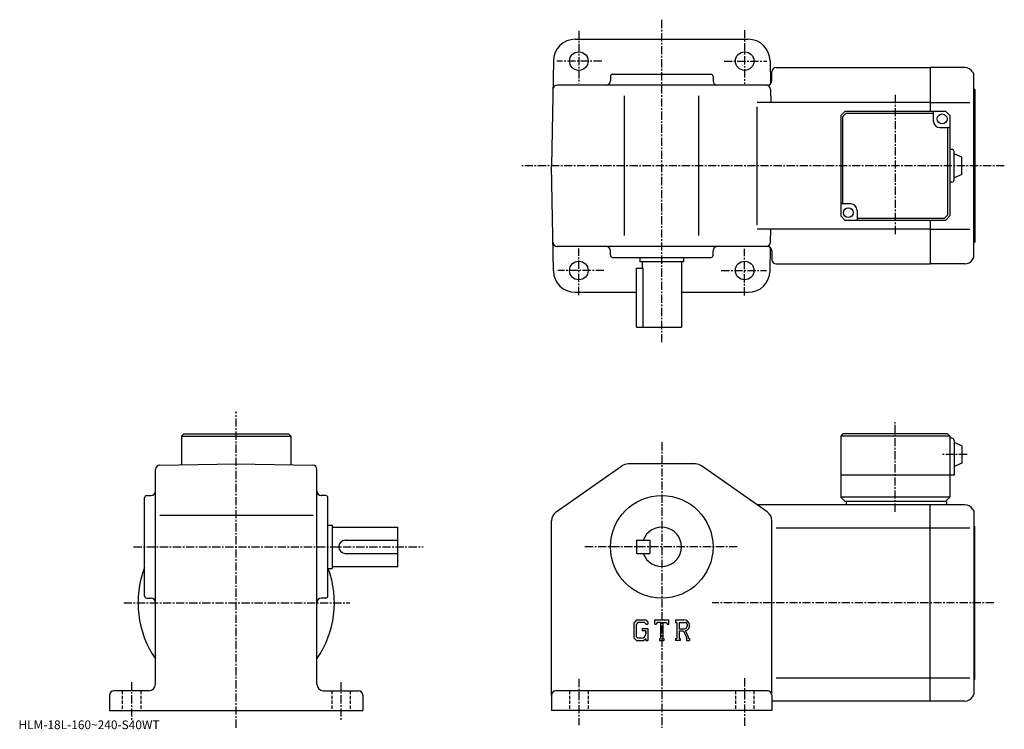
# Model space of a CAD drawing. Extents: x -38 to 413, y 2 to 327.
import ezdxf

# ---------------------------------------------------------------- set-up
doc = ezdxf.new("R2010")
doc.units = 0
doc.header["$LTSCALE"] = 3
doc.linetypes.add('CENTER', pattern=[2, 1.25, -0.25, 0.25, -0.25])
doc.linetypes.add('DASHED', pattern=[0.75, 0.5, -0.25])
doc.layers.get('0').update_dxf_attribs({"linetype": 'CONTINUOUS'})
doc.styles.get("Standard").update_dxf_attribs({"font": 'txt', "bigfont": 'BIGFONT'})

msp = doc.modelspace()

# ---------------------------------------------------------------- linework, layer by layer
at = {"linetype": 'CENTER'}
for p, q in [((255.770004, 179.363754), (255.770004, 327.21814)), ((217.770004, 322.08313), (217.770004, 297.988129)), ((293.769989, 322.478119), (293.769989, 297.790619)), ((228.274689, 308.241241), (207.734695, 308.241241)), ((284.364685, 308.241241), (303.917175, 308.241241)), ((362.769989, 292.707062), (362.769989, 228.575027)), ((412.756256, 260.241241), (191.628754, 260.241241)), ((217.770004, 201.015625), (217.770004, 222.345627)), ((293.769989, 200.81813), (293.769989, 222.148132)), ((229.262192, 212.241257), (208.129684, 212.241257)), ((283.080933, 212.241257), (303.719696, 212.241257)), ((60.77, 2.66676), (60.77, 147.61438)), ((362.769989, 101.678749), (362.769989, 142.759995)), ((255.770004, 133.559998), (255.770004, 2.66675)), ((395.713745, 127.872498), (383.638763, 127.872498)), ((13.770061, 85.572502), (146.520004, 85.572502)), ((290.346558, 85.572502), (220.374695, 85.572502)), ((9.226779, 59.872501), (112.769997, 59.872501)), ((407.999695, 59.872501), (278.834686, 59.872501)), ((12.77, 23.528749), (12.77, 5.52875)), ((108.769997, 23.528749), (108.769997, 6.27875)), ((217.770004, 25.059999), (217.770004, 3.81)), ((293.769989, 25.309999), (293.769989, 3.31))]:
    msp.add_line(p, q, dxfattribs=at)
at = {"linetype": 'CONTINUOUS'}
for p, q in [((216.10936, 318.241241), (255.770004, 318.241241)), ((255.770004, 318.241241), (295.430634, 318.241241)), ((206.110886, 308.415771), (205.270004, 260.241241)), ((305.429108, 308.415771), (305.615082, 297.761139)), ((306.269989, 299.241241), (306.269989, 303.241241)), ((308.269989, 305.241241), (378.769989, 305.241241)), ((394.728546, 305.241241), (378.769989, 305.241241)), ((378.769989, 305.241241), (378.769989, 285.241272)), ((398.192657, 303.241241), (398.769989, 302.241241)), ((232.270004, 301.241241), (232.270004, 299.241241)), ((233.270004, 302.241241), (278.269989, 302.241241)), ((279.269989, 301.241241), (279.269989, 299.241241)), ((398.769989, 218.241257), (398.769989, 302.241241)), ((304.269989, 297.241241), (207.881226, 297.241241)), ((305.658478, 295.276154), (305.763794, 289.241241)), ((399.269989, 295.241241), (399.269989, 225.241257)), ((238.770004, 228.241257), (238.770004, 292.241241)), ((272.769989, 228.241257), (272.769989, 292.241241)), ((378.769989, 289.241241), (299.42746, 289.241241)), ((378.769989, 289.241241), (397.019989, 289.241241)), ((299.42746, 233.241257), (299.42746, 287.241241)), ((339.77002, 285.241272), (337.77002, 283.241272)), ((339.77002, 285.241272), (385.769989, 285.241272)), ((380.269989, 280.741272), (380.269989, 285.241272)), ((387.769989, 283.241272), (385.769989, 285.241272)), ((337.77002, 283.241272), (337.77002, 237.241272)), ((340.184204, 284.241241), (338.77002, 282.827026)), ((338.77002, 242.741257), (338.77002, 282.827026)), ((380.269989, 284.241241), (340.184204, 284.241241)), ((387.769989, 283.241272), (387.769989, 237.241272)), ((383.269989, 277.741272), (387.769989, 277.741272)), ((386.769989, 277.741241), (386.769989, 237.655457)), ((388.769989, 267.741272), (387.769989, 267.741272)), ((389.769989, 253.741272), (389.769989, 266.741272)), ((393.269989, 264.241272), (389.769989, 265.741272)), ((393.269989, 256.241272), (393.269989, 264.241272)), ((206.110886, 212.066727), (205.270004, 260.241241)), ((388.769989, 252.741272), (387.769989, 252.741272)), ((393.269989, 256.241272), (389.769989, 254.741272)), ((342.269989, 242.741272), (337.77002, 242.741272)), ((345.269989, 239.741272), (345.269989, 235.241272)), ((339.77002, 235.241272), (337.77002, 237.241272)), ((385.769989, 235.241272), (339.77002, 235.241272)), ((345.269989, 236.241257), (385.355774, 236.241257)), ((378.769989, 235.241272), (378.769989, 215.241257)), ((385.355774, 236.241257), (386.769989, 237.655457)), ((385.769989, 235.241272), (387.769989, 237.241272)), ((378.769989, 231.241257), (299.42746, 231.241257)), ((305.658478, 225.206345), (305.763794, 231.241257)), ((378.769989, 231.241257), (397.019989, 231.241257)), ((304.269989, 223.241257), (207.881226, 223.241257)), ((232.270004, 219.241257), (232.270004, 221.241257)), ((279.269989, 219.241257), (279.269989, 221.241257)), ((305.429108, 212.066727), (305.615082, 222.721359)), ((306.269989, 221.241257), (306.269989, 217.241257)), ((233.270004, 218.241257), (278.269989, 218.241257)), ((245.770004, 218.241257), (245.770004, 216.241257)), ((265.769989, 218.241257), (265.769989, 216.241257)), ((398.192657, 217.241257), (398.769989, 218.241257)), ((244.270004, 186.241257), (244.270004, 213.241257)), ((244.270004, 213.241257), (247.285004, 213.241257)), ((265.769989, 216.241257), (245.770004, 216.241257)), ((246.770004, 216.241257), (246.770004, 213.241257)), ((247.285004, 186.241257), (247.285004, 213.241257)), ((264.769989, 216.241257), (264.769989, 186.241257)), ((308.269989, 215.241257), (378.769989, 215.241257)), ((394.728546, 215.241257), (378.769989, 215.241257)), ((216.10936, 202.241257), (244.270004, 202.241257)), ((264.769989, 202.241257), (295.430634, 202.241257)), ((244.270004, 186.241257), (264.769989, 186.241257)), ((36.77, 137.372498), (35.77, 136.372498)), ((35.77, 136.372498), (35.77, 123.136017)), ((35.77, 136.372498), (85.769989, 136.372498)), ((36.77, 137.372498), (84.769989, 137.372498)), ((84.769989, 137.372498), (85.769989, 136.372498)), ((85.769989, 136.372498), (85.769997, 123.136131)), ((337.77002, 136.372498), (337.769989, 108.372498)), ((338.77002, 137.372498), (337.77002, 136.372498)), ((387.769989, 136.372498), (337.77002, 136.372498)), ((386.769989, 137.372498), (338.77002, 137.372498)), ((386.769989, 137.372498), (387.769989, 136.372498)), ((387.769989, 136.372498), (387.769989, 108.372498)), ((388.769989, 135.372498), (387.769989, 135.372498)), ((389.769989, 134.372498), (389.769989, 118.372498)), ((393.269989, 131.872498), (389.769989, 133.372498)), ((393.269989, 131.872498), (393.269989, 123.872498)), ((25.735092, 122.960831), (60.77, 123.572502)), ((60.77, 123.572502), (95.804901, 122.960968)), ((207.398605, 101.565681), (237.477493, 122.665787)), ((271.191101, 123.572502), (240.348907, 123.572502)), ((304.141388, 101.565681), (274.0625, 122.665779)), ((393.269989, 123.872498), (389.769989, 122.372498)), ((23.770012, 22.5725), (23.77, 120.961128)), ((97.769981, 22.5725), (97.769997, 120.961258)), ((389.769989, 118.372498), (337.769989, 118.372498)), ((19.77, 109.072502), (21.769989, 109.072502)), ((101.769997, 109.072502), (99.77002, 109.072502)), ((339.769989, 106.372498), (337.769989, 108.372498)), ((387.769989, 108.372498), (337.769989, 108.372498)), ((387.769989, 108.372498), (385.769989, 106.372498)), ((18.77, 63.072498), (18.77, 108.072502)), ((102.769997, 63.072498), (102.769997, 108.072502)), ((378.769989, 104.872498), (299.427399, 104.872498)), ((386.269989, 106.372498), (339.769989, 106.372498)), ((340.269989, 106.372498), (340.269989, 104.872498)), ((378.769989, 14.8725), (378.769989, 104.872498)), ((394.728607, 104.872498), (378.769989, 104.872498)), ((386.269989, 106.372498), (386.269989, 104.872498)), ((25.844151, 100.072502), (96.004623, 100.072502)), ((398.192596, 102.87249), (398.769989, 101.872498)), ((398.769989, 101.872498), (398.769989, 17.872499)), ((102.769997, 95.572502), (104.769997, 95.572502)), ((104.769997, 95.572502), (104.769997, 75.572502)), ((205.270004, 17.5725), (205.270004, 97.472397)), ((306.269989, 17.572491), (306.269989, 97.472397)), ((399.269989, 24.872499), (399.269989, 94.872498)), ((104.769997, 94.572502), (134.770004, 94.572502)), ((134.770004, 76.572502), (134.770004, 94.572502)), ((308.187897, 94.281799), (378.769989, 94.281799)), ((378.769989, 94.281799), (397.019989, 94.281799)), ((110.769997, 88.572502), (134.770004, 88.572502)), ((244.270004, 88.572502), (244.270004, 82.572502)), ((244.270004, 88.572502), (250.270004, 88.572502)), ((250.270004, 88.572502), (250.270004, 82.572502)), ((110.77002, 82.572502), (134.770004, 82.572502)), ((244.270004, 82.572502), (250.270004, 82.572502)), ((102.769997, 75.572502), (104.769997, 75.572502)), ((104.769997, 76.572502), (134.770004, 76.572502)), ((19.77, 62.072498), (21.769989, 62.072498)), ((101.769997, 62.072498), (99.77002, 62.072498)), ((244.177505, 52.136509), (243.020004, 50.654285)), ((243.020004, 50.654285), (243.020004, 43.813541)), ((244.810806, 50.866291), (244.091003, 49.973652)), ((244.091003, 49.973652), (244.091003, 44.463718)), ((244.177505, 52.136509), (248.464905, 52.136509)), ((247.883301, 50.866291), (244.810806, 50.866291)), ((248.474503, 50.294758), (247.871201, 50.866291)), ((248.464905, 52.136509), (249.395996, 51.103199)), ((248.474503, 50.294758), (248.474503, 50.144001)), ((248.474503, 50.144001), (249.395996, 50.144001)), ((249.395996, 51.103199), (249.395996, 50.144001)), ((252.584, 50.144001), (252.584, 52.136509)), ((252.584, 52.136509), (258.959991, 52.136509)), ((252.584, 50.144001), (253.291702, 50.144001)), ((253.634201, 50.965916), (253.291702, 50.144001)), ((255.149307, 50.965916), (253.634201, 50.965916)), ((255.149307, 50.965916), (255.149307, 43.618561)), ((256.344788, 50.965916), (256.344788, 43.618561)), ((256.344788, 50.965916), (258.006104, 50.965916)), ((258.006104, 50.965916), (258.294891, 50.144001)), ((258.294891, 50.144001), (258.959991, 50.144001)), ((258.959991, 50.144001), (258.959991, 52.136509)), ((262.14801, 52.136509), (265.9711, 52.136509)), ((262.14801, 52.136509), (262.14801, 50.965916)), ((262.14801, 50.965916), (262.621185, 50.965916)), ((262.621185, 50.965916), (262.621185, 43.56876)), ((263.717102, 50.965916), (263.717102, 48.039188)), ((263.717102, 50.965916), (266.692413, 50.963978)), ((246.805801, 48.126598), (246.805801, 47.08054)), ((246.805801, 48.126598), (249.395996, 48.126598)), ((248.474503, 47.08054), (246.805801, 47.08054)), ((248.474503, 47.08054), (248.474503, 45.68578)), ((248.474503, 46.08429), (248.474503, 46.88129)), ((249.395996, 48.126598), (249.395996, 42.572498)), ((263.717102, 48.039188), (266.172089, 48.039188)), ((263.717102, 47.043171), (263.717102, 43.56876)), ((263.717102, 47.043171), (265.757812, 47.043171)), ((265.757812, 47.043171), (267.253204, 43.56876)), ((266.675598, 47.129841), (268.255615, 43.56876)), ((243.020004, 43.813541), (244.25, 42.572498)), ((244.091003, 44.463718), (244.822403, 43.693291)), ((244.25, 42.572498), (247.565796, 42.572498)), ((246.481995, 43.693291), (244.822403, 43.693291)), ((248.474503, 43.334888), (247.565796, 42.572498)), ((248.474503, 43.334888), (248.474503, 42.572498)), ((248.474503, 42.572498), (249.395996, 42.572498)), ((254.676102, 43.618561), (254.676102, 42.572498)), ((254.676102, 43.618561), (255.149307, 43.618561)), ((254.676102, 42.572498), (256.743286, 42.572498)), ((256.344788, 43.618561), (256.743286, 43.618561)), ((256.743286, 43.618561), (256.743286, 42.572498)), ((262.14801, 43.56876), (262.621185, 43.56876)), ((262.14801, 43.56876), (262.14801, 42.572498)), ((264.152893, 42.572498), (262.14801, 42.572498)), ((263.717102, 43.56876), (264.152893, 43.56876)), ((264.152893, 43.56876), (264.152893, 42.572498)), ((267.054504, 43.56876), (267.253204, 43.56876)), ((267.054504, 43.56876), (267.054504, 42.572498)), ((267.054504, 42.572498), (268.523987, 42.572498)), ((268.255615, 43.56876), (268.523987, 43.56876)), ((268.523987, 43.56876), (268.523987, 42.572498)), ((308.187897, 25.4632), (378.769989, 25.4632)), ((378.769989, 25.4632), (397.019989, 25.4632)), ((20.770012, 19.5725), (4.77, 19.5725)), ((100.769997, 19.5725), (116.769997, 19.5725)), ((304.269989, 19.5725), (207.270004, 19.5725)), ((2.77, 17.5725), (2.77, 10.5725)), ((118.769997, 17.5725), (118.769997, 10.5725)), ((205.270004, 17.5725), (205.270004, 10.5725)), ((306.269989, 17.572491), (306.269989, 10.5725)), ((378.769989, 14.8725), (306.269989, 14.8725)), ((394.728607, 14.8725), (378.769989, 14.8725)), ((398.192596, 16.872511), (398.769989, 17.872499)), ((2.77, 10.5725), (118.769997, 10.5725)), ((306.269989, 10.5725), (205.270004, 10.5725))]:
    msp.add_line(p, q, dxfattribs=at)
at = {"linetype": 'DASHED'}
for p, q in [((8.52, 19.5725), (8.52, 10.5725)), ((17.02, 19.5725), (17.02, 10.5725)), ((104.519997, 19.5725), (104.519997, 10.5725)), ((113.019997, 19.5725), (113.019997, 10.5725)), ((213.520004, 19.5725), (213.520004, 10.5725)), ((222.020004, 19.5725), (222.020004, 10.5725)), ((289.519989, 19.5725), (289.519989, 10.5725)), ((298.019989, 19.5725), (298.019989, 10.5725))]:
    msp.add_line(p, q, dxfattribs=at)
at = {"linetype": 'CONTINUOUS'}
for centre, radius in [((217.770004, 308.241241), 4.25), ((293.769989, 308.241241), 4.25), ((384.269989, 281.741272), 2.25), ((341.269989, 238.741272), 2.25), ((217.770004, 212.241257), 4.25), ((293.769989, 212.241257), 4.25), ((255.770004, 85.572502), 23.5), ((255.770004, 85.572502), 23.5)]:
    msp.add_circle(centre, radius, dxfattribs=at)
for centre, radius, start, end in [((216.10936, 308.241241), 10, -270, -181), ((295.430634, 308.241241), 10, -359, -270), ((308.269989, 303.241241), 2, -270, -180), ((394.728546, 301.241272), 4, -330.000397, -270), ((230.270004, 299.241241), 2, -90, 0), ((233.269989, 301.241241), 1, -270, -180), ((278.269989, 301.241241), 1, 0, 90), ((281.269989, 299.241241), 2, -180, -90), ((304.269989, 299.241241), 2, -90, 0), ((207.881226, 295.241241), 2, -270, -181), ((303.658783, 295.241241), 2, -359, -270), ((399.269989, 295.741241), 0.5, -180, -90), ((383.269989, 280.741272), 3, 180, 270), ((388.769989, 266.741272), 1, 0, 90), ((388.769989, 253.741272), 1, -90, 0), ((342.269989, 239.741272), 3, 0, 90), ((207.881226, 225.241257), 2, -179, -90), ((230.270004, 221.241257), 2, 0, 90), ((281.269989, 221.241257), 2, -270, -180), ((303.658783, 225.241257), 2, -90, -1), ((304.269989, 221.241257), 2, 0, 90), ((399.269989, 224.741257), 0.5, -270, -180), ((233.269989, 219.241257), 1, -180, -90), ((278.269989, 219.241257), 1, -90, 0), ((308.269989, 217.241257), 2, -180, -90), ((394.728546, 219.241241), 4, -90, -29.999599), ((216.10936, 212.241257), 10, -179, -90), ((295.430634, 212.241257), 10, -90, -1), ((388.769989, 134.372498), 1, 0, 90), ((25.77001, 120.961143), 2, 91.000641, 180), ((95.77002, 120.961258), 2, 0, 89.000137), ((240.348801, 118.572487), 5, 90, 125.049103), ((271.191101, 118.572502), 5, 54.950329, 90), ((19.77, 108.072487), 1, 90, 180), ((21.77, 111.072502), 2, -90, 0), ((99.769997, 111.072502), 2, 180, 270), ((101.769997, 108.072487), 1, 0, 90), ((394.728485, 100.872513), 4, 29.999599, 90), ((210.270004, 97.472382), 5, 125.049103, 180), ((301.269989, 97.472427), 5, 0, 54.950199), ((399.269989, 95.372498), 0.5, 180, 270), ((255.770004, 85.572502), 9, -160.528793, 160.528793), ((110.769997, 85.572502), 3, 90, 270), ((60.77, 59.872501), 45, 158.960526, 214.692093), ((60.77, 59.872501), 45, -34.692108, 20.437799), ((19.77, 63.072495), 1, 180, 270), ((21.769989, 60.072506), 2, 0, 90), ((99.77002, 60.072506), 2, 90, 180), ((101.769997, 63.072495), 1, -90, 0), ((265.9711, 49.583611), 2.552891, -73.981873, 90.00351), ((265.9711, 49.583611), 1.557438, -82.585274, 62.41185), ((246.481995, 45.68578), 1.9925, -89.999786, 0.000109), ((20.77, 22.5725), 3, -90, 0), ((100.769997, 22.5725), 3, 180, 270), ((399.269989, 24.372499), 0.5, 90, 180), ((4.77001, 17.57251), 2, 90, 180), ((116.769997, 17.572491), 2, 0, 90), ((207.270004, 17.572491), 2, 90, 180), ((304.269989, 17.5725), 2, 0, 90), ((394.728485, 18.87249), 4, 270, 330.000397)]:
    msp.add_arc(centre, radius, start, end, dxfattribs=at)

# ---------------------------------------------------------------- texts
msp.add_text('HLM-18L-160~240-S40WT', height=4).set_placement((-39, 2))

doc.saveas('drawing.dxf')
